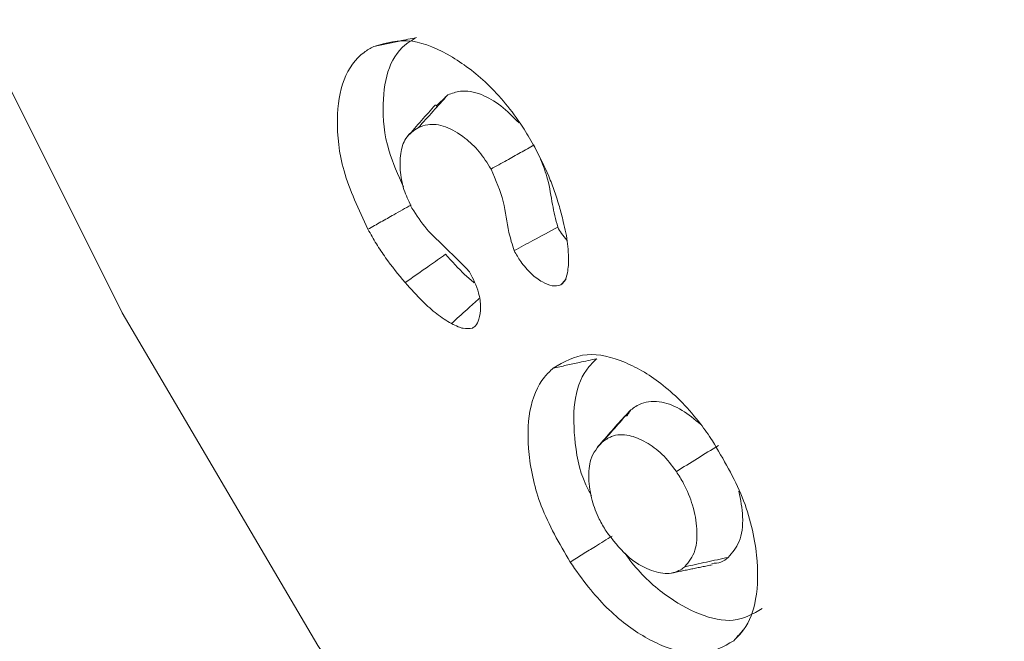
# Model space of a CAD drawing. Units: millimetres. Extents: x 0 to 7425, y 0 to 5250.
# Drawn here: x 938 to 943, y 815 to 818 of the extents above; entities that cross this region are included whole.
import ezdxf

# ---------------------------------------------------------------- set-up
doc = ezdxf.new("R2010")
doc.units = ezdxf.units.MM
doc.layers.get('0').update_dxf_attribs({"lineweight": 15})

msp = doc.modelspace()

# ---------------------------------------------------------------- linework, layer by layer
at = {"color": 7, "linetype": 'Continuous', "lineweight": 15, "flags": 128}
msp.add_lwpolyline([(935.697, 829.849), (935.5477, 829.2175), (935.3501, 827.8034), (935.3105, 826.2818), (935.4293, 824.6743), (935.7049, 823.0032), (936.1334, 821.2921), (936.7089, 819.565), (937.4231, 817.8462), (938.2662, 816.1597), (939.2262, 814.5292), (940.2897, 812.9777), (941.4418, 811.5269), (942.6663, 810.1972), (943.9459, 809.0072), (945.2629, 807.9736), (946.5986, 807.111)], dxfattribs=at)
msp.add_lwpolyline([(935.697, 829.849), (935.5477, 829.2175), (935.3501, 827.8034), (935.3105, 826.2818), (935.4293, 824.6743), (935.7049, 823.0032), (936.1334, 821.2921), (936.7089, 819.565), (937.4231, 817.8462), (938.2662, 816.1597), (939.2262, 814.5292), (940.2897, 812.9777), (941.4418, 811.5269), (942.6663, 810.1972), (943.9459, 809.0072), (945.2629, 807.9736), (946.5986, 807.111)], dxfattribs=at)
msp.add_lwpolyline([(935.697, 829.849), (935.5477, 829.2175), (935.3501, 827.8034), (935.3105, 826.2818), (935.4293, 824.6743), (935.7049, 823.0032), (936.1334, 821.2921), (936.7089, 819.565), (937.4231, 817.8462), (938.2662, 816.1597), (939.2262, 814.5292), (940.2897, 812.9777), (941.4418, 811.5269), (942.6663, 810.1972), (943.9459, 809.0072), (945.2629, 807.9736), (946.5986, 807.111)], dxfattribs=at)
at = {"color": 7, "linetype": 'Continuous', "lineweight": 15}
for points in [[(3012.9175, 1883.0244), (941.0946, 686.9865)], [(939.8635, 817.2275), (939.8068, 817.1731)], [(939.8635, 817.2275), (939.8068, 817.1731)], [(939.8635, 817.2275), (939.8068, 817.1731)], [(940.4177, 816.2961), (940.4438, 816.3254)], [(940.4177, 816.2961), (940.4438, 816.3254)], [(940.4177, 816.2961), (940.4438, 816.3254)], [(940.7605, 815.6833), (940.7406, 815.6526)], [(940.7605, 815.6833), (940.7406, 815.6526)], [(940.7605, 815.6833), (940.7406, 815.6526)], [(940.9584, 814.8834), (941.1605, 814.9246)], [(940.9584, 814.8834), (941.1605, 814.9246)], [(940.9584, 814.8834), (941.1605, 814.9246)]]:
    msp.add_open_spline(points, degree=1, dxfattribs=at)
for points, knots in [([(939.5006, 817.4653), (939.5214, 817.4696), (939.5632, 817.4783), (939.6328, 817.4927), (939.6816, 817.5028), (939.7094, 817.5086)], [0, 0, 0, 0, 0.3000165, 0.6000834, 1, 1, 1, 1]), ([(939.5006, 817.4653), (939.5214, 817.4696), (939.5632, 817.4783), (939.6328, 817.4927), (939.6816, 817.5028), (939.7094, 817.5086)], [0, 0, 0, 0, 0.3000165, 0.6000834, 1, 1, 1, 1]), ([(939.5006, 817.4653), (939.5214, 817.4696), (939.5632, 817.4783), (939.6328, 817.4927), (939.6816, 817.5028), (939.7094, 817.5086)], [0, 0, 0, 0, 0.3000165, 0.6000834, 1, 1, 1, 1]), ([(939.5006, 817.4653), (939.5608, 817.4824), (939.6752, 817.5148), (939.8825, 817.4253), (940.0751, 817.2778), (940.2102, 817.1103), (940.2731, 817.0005), (940.2902, 816.9707)], [0, 0, 0, 0, 0.253871, 0.48141, 0.693135, 0.916508, 1, 1, 1, 1]), ([(939.5006, 817.4653), (939.5608, 817.4824), (939.6752, 817.5148), (939.8825, 817.4253), (940.0751, 817.2778), (940.2102, 817.1103), (940.2731, 817.0005), (940.2902, 816.9707)], [0, 0, 0, 0, 0.253871, 0.48141, 0.693135, 0.916508, 1, 1, 1, 1]), ([(939.5006, 817.4653), (939.5608, 817.4824), (939.6752, 817.5148), (939.8825, 817.4253), (940.0751, 817.2778), (940.2102, 817.1103), (940.2731, 817.0005), (940.2902, 816.9707)], [0, 0, 0, 0, 0.253871, 0.48141, 0.693135, 0.916508, 1, 1, 1, 1]), ([(939.647, 816.7769), (939.62, 816.8356), (939.5559, 816.9748), (939.5383, 817.1826), (939.5667, 817.3712), (939.6385, 817.4694), (939.695, 817.5006), (939.7094, 817.5086)], [0, 0, 0, 0, 0.1863675, 0.4421361, 0.6760629, 0.9174398, 1, 1, 1, 1]), ([(939.647, 816.7769), (939.62, 816.8356), (939.5559, 816.9748), (939.5383, 817.1826), (939.5667, 817.3712), (939.6385, 817.4694), (939.695, 817.5006), (939.7094, 817.5086)], [0, 0, 0, 0, 0.1863675, 0.4421361, 0.6760629, 0.9174398, 1, 1, 1, 1]), ([(939.647, 816.7769), (939.62, 816.8356), (939.5559, 816.9748), (939.5383, 817.1826), (939.5667, 817.3712), (939.6385, 817.4694), (939.695, 817.5006), (939.7094, 817.5086)], [0, 0, 0, 0, 0.1863675, 0.4421361, 0.6760629, 0.9174398, 1, 1, 1, 1]), ([(939.4718, 816.5689), (939.4266, 816.6648), (939.3399, 816.8486), (939.3124, 817.1071), (939.3443, 817.3129), (939.422, 817.4216), (939.4842, 817.4562), (939.5006, 817.4653)], [0, 0, 0, 0, 0.254606, 0.487858, 0.701594, 0.921399, 1, 1, 1, 1]), ([(939.4718, 816.5689), (939.4266, 816.6648), (939.3399, 816.8486), (939.3124, 817.1071), (939.3443, 817.3129), (939.422, 817.4216), (939.4842, 817.4562), (939.5006, 817.4653)], [0, 0, 0, 0, 0.254606, 0.487858, 0.701594, 0.921399, 1, 1, 1, 1]), ([(939.4718, 816.5689), (939.4266, 816.6648), (939.3399, 816.8486), (939.3124, 817.1071), (939.3443, 817.3129), (939.422, 817.4216), (939.4842, 817.4562), (939.5006, 817.4653)], [0, 0, 0, 0, 0.254606, 0.487858, 0.701594, 0.921399, 1, 1, 1, 1]), ([(940.2131, 817.09), (940.1836, 817.1197), (940.1242, 817.1797), (940.0229, 817.2373), (939.9316, 817.2537), (939.8836, 817.2353), (939.8635, 817.2275)], [0, 0, 0, 0, 0.249628, 0.503291, 0.791987, 1, 1, 1, 1]), ([(940.2131, 817.09), (940.1836, 817.1197), (940.1242, 817.1797), (940.0229, 817.2373), (939.9316, 817.2537), (939.8836, 817.2353), (939.8635, 817.2275)], [0, 0, 0, 0, 0.249628, 0.503291, 0.791987, 1, 1, 1, 1]), ([(940.2131, 817.09), (940.1836, 817.1197), (940.1242, 817.1797), (940.0229, 817.2373), (939.9316, 817.2537), (939.8836, 817.2353), (939.8635, 817.2275)], [0, 0, 0, 0, 0.249628, 0.503291, 0.791987, 1, 1, 1, 1]), ([(939.7187, 817.0667), (939.7428, 817.0935), (939.7911, 817.1471), (939.8393, 817.2007), (939.8635, 817.2275)], [0, 0, 0, 0, 0.499993, 1, 1, 1, 1]), ([(939.7187, 817.0667), (939.7428, 817.0935), (939.7911, 817.1471), (939.8393, 817.2007), (939.8635, 817.2275)], [0, 0, 0, 0, 0.499993, 1, 1, 1, 1]), ([(939.7187, 817.0667), (939.7428, 817.0935), (939.7911, 817.1471), (939.8393, 817.2007), (939.8635, 817.2275)], [0, 0, 0, 0, 0.499993, 1, 1, 1, 1]), ([(939.8026, 817.1791), (939.7798, 817.1533), (939.7343, 817.1019), (939.6888, 817.0505), (939.666, 817.0247)], [0, 0, 0, 0, 0.499991, 1, 1, 1, 1]), ([(939.8026, 817.1791), (939.7798, 817.1533), (939.7343, 817.1019), (939.6888, 817.0505), (939.666, 817.0247)], [0, 0, 0, 0, 0.499991, 1, 1, 1, 1]), ([(939.8026, 817.1791), (939.7798, 817.1533), (939.7343, 817.1019), (939.6888, 817.0505), (939.666, 817.0247)], [0, 0, 0, 0, 0.499991, 1, 1, 1, 1]), ([(939.7187, 817.0667), (939.6963, 817.0521), (939.6551, 817.0252), (939.6282, 816.9427), (939.6281, 816.8511), (939.6465, 816.7572), (939.6749, 816.6993), (939.6878, 816.673)], [0, 0, 0, 0, 0.245087, 0.451012, 0.655848, 0.843223, 1, 1, 1, 1]), ([(939.7187, 817.0667), (939.6963, 817.0521), (939.6551, 817.0252), (939.6282, 816.9427), (939.6281, 816.8511), (939.6465, 816.7572), (939.6749, 816.6993), (939.6878, 816.673)], [0, 0, 0, 0, 0.245087, 0.451012, 0.655848, 0.843223, 1, 1, 1, 1]), ([(939.7187, 817.0667), (939.6963, 817.0521), (939.6551, 817.0252), (939.6282, 816.9427), (939.6281, 816.8511), (939.6465, 816.7572), (939.6749, 816.6993), (939.6878, 816.673)], [0, 0, 0, 0, 0.245087, 0.451012, 0.655848, 0.843223, 1, 1, 1, 1]), ([(940.0755, 816.8641), (940.057, 816.8938), (940.0199, 816.9533), (939.9403, 817.0252), (939.8516, 817.0785), (939.7724, 817.0882), (939.7336, 817.0727), (939.7187, 817.0667)], [0, 0, 0, 0, 0.1862204, 0.3730888, 0.6144038, 0.8518032, 1, 1, 1, 1]), ([(940.0755, 816.8641), (940.057, 816.8938), (940.0199, 816.9533), (939.9403, 817.0252), (939.8516, 817.0785), (939.7724, 817.0882), (939.7336, 817.0727), (939.7187, 817.0667)], [0, 0, 0, 0, 0.1862204, 0.3730888, 0.6144038, 0.8518032, 1, 1, 1, 1]), ([(940.0755, 816.8641), (940.057, 816.8938), (940.0199, 816.9533), (939.9403, 817.0252), (939.8516, 817.0785), (939.7724, 817.0882), (939.7336, 817.0727), (939.7187, 817.0667)], [0, 0, 0, 0, 0.1862204, 0.3730888, 0.6144038, 0.8518032, 1, 1, 1, 1]), ([(940.0755, 816.8641), (940.101, 816.8783), (940.1491, 816.9051), (940.2198, 816.9446), (940.2649, 816.9698), (940.2875, 816.9824)], [0, 0, 0, 0, 0.361099, 0.68052, 1, 1, 1, 1]), ([(940.0755, 816.8641), (940.101, 816.8783), (940.1491, 816.9051), (940.2198, 816.9446), (940.2649, 816.9698), (940.2875, 816.9824)], [0, 0, 0, 0, 0.361099, 0.68052, 1, 1, 1, 1]), ([(940.0755, 816.8641), (940.101, 816.8783), (940.1491, 816.9051), (940.2198, 816.9446), (940.2649, 816.9698), (940.2875, 816.9824)], [0, 0, 0, 0, 0.361099, 0.68052, 1, 1, 1, 1]), ([(940.2902, 816.9707), (940.3142, 816.9236), (940.3505, 816.8525), (940.388, 816.7543), (940.4032, 816.7047), (940.4108, 816.6798)], [0, 0, 0, 0, 0.49232, 0.745054, 1, 1, 1, 1]), ([(940.2902, 816.9707), (940.3142, 816.9236), (940.3505, 816.8525), (940.388, 816.7543), (940.4032, 816.7047), (940.4108, 816.6798)], [0, 0, 0, 0, 0.49232, 0.745054, 1, 1, 1, 1]), ([(940.2902, 816.9707), (940.3142, 816.9236), (940.3505, 816.8525), (940.388, 816.7543), (940.4032, 816.7047), (940.4108, 816.6798)], [0, 0, 0, 0, 0.49232, 0.745054, 1, 1, 1, 1]), ([(940.4025, 816.5798), (940.3932, 816.6167), (940.3732, 816.6956), (940.3607, 816.8042), (940.3309, 816.88), (940.3178, 816.9132)], [0, 0, 0, 0, 0.3312685, 0.7064096, 1, 1, 1, 1]), ([(940.4025, 816.5798), (940.3932, 816.6167), (940.3732, 816.6956), (940.3607, 816.8042), (940.3309, 816.88), (940.3178, 816.9132)], [0, 0, 0, 0, 0.3312685, 0.7064096, 1, 1, 1, 1]), ([(940.4025, 816.5798), (940.3932, 816.6167), (940.3732, 816.6956), (940.3607, 816.8042), (940.3309, 816.88), (940.3178, 816.9132)], [0, 0, 0, 0, 0.3312685, 0.7064096, 1, 1, 1, 1]), ([(940.189, 816.4641), (940.1794, 816.494), (940.1534, 816.5757), (940.1445, 816.7045), (940.0987, 816.8104), (940.0755, 816.8641)], [0, 0, 0, 0, 0.221227, 0.605093, 1, 1, 1, 1]), ([(940.189, 816.4641), (940.1794, 816.494), (940.1534, 816.5757), (940.1445, 816.7045), (940.0987, 816.8104), (940.0755, 816.8641)], [0, 0, 0, 0, 0.221227, 0.605093, 1, 1, 1, 1]), ([(940.189, 816.4641), (940.1794, 816.494), (940.1534, 816.5757), (940.1445, 816.7045), (940.0987, 816.8104), (940.0755, 816.8641)], [0, 0, 0, 0, 0.221227, 0.605093, 1, 1, 1, 1]), ([(939.4718, 816.5689), (939.493, 816.5808), (939.5353, 816.6046), (939.6058, 816.6443), (939.6552, 816.6721), (939.6834, 816.6879)], [0, 0, 0, 0, 0.300053, 0.600054, 1, 1, 1, 1]), ([(939.4718, 816.5689), (939.493, 816.5808), (939.5353, 816.6046), (939.6058, 816.6443), (939.6552, 816.6721), (939.6834, 816.6879)], [0, 0, 0, 0, 0.300053, 0.600054, 1, 1, 1, 1]), ([(939.4718, 816.5689), (939.493, 816.5808), (939.5353, 816.6046), (939.6058, 816.6443), (939.6552, 816.6721), (939.6834, 816.6879)], [0, 0, 0, 0, 0.300053, 0.600054, 1, 1, 1, 1]), ([(939.6878, 816.673), (939.7108, 816.6369), (939.7548, 816.5679), (939.857, 816.4763), (939.9265, 816.4055), (939.9705, 816.3607)], [0, 0, 0, 0, 0.285887, 0.547628, 1, 1, 1, 1]), ([(939.6878, 816.673), (939.7108, 816.6369), (939.7548, 816.5679), (939.857, 816.4763), (939.9265, 816.4055), (939.9705, 816.3607)], [0, 0, 0, 0, 0.285887, 0.547628, 1, 1, 1, 1]), ([(939.6878, 816.673), (939.7108, 816.6369), (939.7548, 816.5679), (939.857, 816.4763), (939.9265, 816.4055), (939.9705, 816.3607)], [0, 0, 0, 0, 0.285887, 0.547628, 1, 1, 1, 1]), ([(940.4108, 816.6798), (940.4173, 816.6554), (940.4337, 816.5941), (940.4557, 816.4944), (940.455, 816.4267), (940.4547, 816.3922)], [0, 0, 0, 0, 0.244593, 0.615323, 1, 1, 1, 1]), ([(940.4108, 816.6798), (940.4173, 816.6554), (940.4337, 816.5941), (940.4557, 816.4944), (940.455, 816.4267), (940.4547, 816.3922)], [0, 0, 0, 0, 0.244593, 0.615323, 1, 1, 1, 1]), ([(940.4108, 816.6798), (940.4173, 816.6554), (940.4337, 816.5941), (940.4557, 816.4944), (940.455, 816.4267), (940.4547, 816.3922)], [0, 0, 0, 0, 0.244593, 0.615323, 1, 1, 1, 1]), ([(939.6544, 816.3073), (939.6216, 816.3472), (939.5718, 816.4076), (939.5123, 816.4973), (939.4853, 816.545), (939.4718, 816.5689)], [0, 0, 0, 0, 0.491847, 0.744669, 1, 1, 1, 1]), ([(939.6544, 816.3073), (939.6216, 816.3472), (939.5718, 816.4076), (939.5123, 816.4973), (939.4853, 816.545), (939.4718, 816.5689)], [0, 0, 0, 0, 0.491847, 0.744669, 1, 1, 1, 1]), ([(939.6544, 816.3073), (939.6216, 816.3472), (939.5718, 816.4076), (939.5123, 816.4973), (939.4853, 816.545), (939.4718, 816.5689)], [0, 0, 0, 0, 0.491847, 0.744669, 1, 1, 1, 1]), ([(940.189, 816.4641), (940.2197, 816.4807), (940.2909, 816.5192), (940.3621, 816.5578), (940.4025, 816.5798)], [0, 0, 0, 0, 0.431477, 1, 1, 1, 1]), ([(940.189, 816.4641), (940.2197, 816.4807), (940.2909, 816.5192), (940.3621, 816.5578), (940.4025, 816.5798)], [0, 0, 0, 0, 0.431477, 1, 1, 1, 1]), ([(940.189, 816.4641), (940.2197, 816.4807), (940.2909, 816.5192), (940.3621, 816.5578), (940.4025, 816.5798)], [0, 0, 0, 0, 0.431477, 1, 1, 1, 1]), ([(940.4478, 816.5152), (940.4386, 816.5259), (940.4217, 816.5456), (940.4086, 816.569), (940.4025, 816.5798)], [0, 0, 0, 0, 0.539645, 1, 1, 1, 1]), ([(940.4478, 816.5152), (940.4386, 816.5259), (940.4217, 816.5456), (940.4086, 816.569), (940.4025, 816.5798)], [0, 0, 0, 0, 0.539645, 1, 1, 1, 1]), ([(940.4478, 816.5152), (940.4386, 816.5259), (940.4217, 816.5456), (940.4086, 816.569), (940.4025, 816.5798)], [0, 0, 0, 0, 0.539645, 1, 1, 1, 1]), ([(939.6544, 816.3073), (939.6742, 816.3212), (939.7137, 816.3491), (939.7796, 816.3954), (939.8257, 816.4279), (939.8521, 816.4465)], [0, 0, 0, 0, 0.300023, 0.600045, 1, 1, 1, 1]), ([(939.6544, 816.3073), (939.6742, 816.3212), (939.7137, 816.3491), (939.7796, 816.3954), (939.8257, 816.4279), (939.8521, 816.4465)], [0, 0, 0, 0, 0.300023, 0.600045, 1, 1, 1, 1]), ([(939.6544, 816.3073), (939.6742, 816.3212), (939.7137, 816.3491), (939.7796, 816.3954), (939.8257, 816.4279), (939.8521, 816.4465)], [0, 0, 0, 0, 0.300023, 0.600045, 1, 1, 1, 1]), ([(939.9932, 816.3071), (939.9779, 816.3198), (939.929, 816.3606), (939.8835, 816.4114), (939.8521, 816.4465)], [0, 0, 0, 0, 0.311205, 1, 1, 1, 1]), ([(939.9932, 816.3071), (939.9779, 816.3198), (939.929, 816.3606), (939.8835, 816.4114), (939.8521, 816.4465)], [0, 0, 0, 0, 0.311205, 1, 1, 1, 1]), ([(939.9932, 816.3071), (939.9779, 816.3198), (939.929, 816.3606), (939.8835, 816.4114), (939.8521, 816.4465)], [0, 0, 0, 0, 0.311205, 1, 1, 1, 1]), ([(940.4177, 816.2961), (940.4039, 816.2931), (940.3767, 816.2871), (940.3246, 816.3104), (940.2708, 816.3488), (940.2232, 816.4049), (940.1992, 816.4463), (940.189, 816.4641)], [0, 0, 0, 0, 0.19513, 0.384317, 0.601607, 0.829193, 1, 1, 1, 1]), ([(940.4177, 816.2961), (940.4039, 816.2931), (940.3767, 816.2871), (940.3246, 816.3104), (940.2708, 816.3488), (940.2232, 816.4049), (940.1992, 816.4463), (940.189, 816.4641)], [0, 0, 0, 0, 0.19513, 0.384317, 0.601607, 0.829193, 1, 1, 1, 1]), ([(940.4177, 816.2961), (940.4039, 816.2931), (940.3767, 816.2871), (940.3246, 816.3104), (940.2708, 816.3488), (940.2232, 816.4049), (940.1992, 816.4463), (940.189, 816.4641)], [0, 0, 0, 0, 0.19513, 0.384317, 0.601607, 0.829193, 1, 1, 1, 1]), ([(940.4547, 816.3922), (940.4534, 816.3799), (940.4503, 816.3511), (940.4402, 816.315), (940.4241, 816.3015), (940.4177, 816.2961)], [0, 0, 0, 0, 0.311003, 0.726432, 1, 1, 1, 1]), ([(940.4547, 816.3922), (940.4534, 816.3799), (940.4503, 816.3511), (940.4402, 816.315), (940.4241, 816.3015), (940.4177, 816.2961)], [0, 0, 0, 0, 0.311003, 0.726432, 1, 1, 1, 1]), ([(940.4547, 816.3922), (940.4534, 816.3799), (940.4503, 816.3511), (940.4402, 816.315), (940.4241, 816.3015), (940.4177, 816.2961)], [0, 0, 0, 0, 0.311003, 0.726432, 1, 1, 1, 1]), ([(939.9705, 816.3607), (939.9874, 816.3264), (940.0163, 816.2678), (940.0269, 816.186), (940.0196, 816.1314), (940.0034, 816.0977), (939.9892, 816.088), (939.9839, 816.0844)], [0, 0, 0, 0, 0.311995, 0.533788, 0.754744, 0.908747, 1, 1, 1, 1]), ([(939.9705, 816.3607), (939.9874, 816.3264), (940.0163, 816.2678), (940.0269, 816.186), (940.0196, 816.1314), (940.0034, 816.0977), (939.9892, 816.088), (939.9839, 816.0844)], [0, 0, 0, 0, 0.311995, 0.533788, 0.754744, 0.908747, 1, 1, 1, 1]), ([(939.9705, 816.3607), (939.9874, 816.3264), (940.0163, 816.2678), (940.0269, 816.186), (940.0196, 816.1314), (940.0034, 816.0977), (939.9892, 816.088), (939.9839, 816.0844)], [0, 0, 0, 0, 0.311995, 0.533788, 0.754744, 0.908747, 1, 1, 1, 1]), ([(939.8809, 816.1065), (939.857, 816.1213), (939.8092, 816.151), (939.733, 816.2209), (939.6828, 816.276), (939.6544, 816.3073)], [0, 0, 0, 0, 0.30189, 0.60446, 1, 1, 1, 1]), ([(939.8809, 816.1065), (939.857, 816.1213), (939.8092, 816.151), (939.733, 816.2209), (939.6828, 816.276), (939.6544, 816.3073)], [0, 0, 0, 0, 0.30189, 0.60446, 1, 1, 1, 1]), ([(939.8809, 816.1065), (939.857, 816.1213), (939.8092, 816.151), (939.733, 816.2209), (939.6828, 816.276), (939.6544, 816.3073)], [0, 0, 0, 0, 0.30189, 0.60446, 1, 1, 1, 1]), ([(939.8809, 816.1065), (939.9068, 816.1298), (939.9525, 816.1709), (939.9982, 816.212), (940.018, 816.2297)], [0, 0, 0, 0, 0.567876, 1, 1, 1, 1]), ([(939.8809, 816.1065), (939.9068, 816.1298), (939.9525, 816.1709), (939.9982, 816.212), (940.018, 816.2297)], [0, 0, 0, 0, 0.567876, 1, 1, 1, 1]), ([(939.8809, 816.1065), (939.9068, 816.1298), (939.9525, 816.1709), (939.9982, 816.212), (940.018, 816.2297)], [0, 0, 0, 0, 0.567876, 1, 1, 1, 1]), ([(939.9839, 816.0844), (939.9692, 816.0822), (939.9474, 816.0789), (939.9112, 816.0921), (939.8919, 816.1012), (939.8809, 816.1065)], [0, 0, 0, 0, 0.470021, 0.695769, 1, 1, 1, 1]), ([(939.9839, 816.0844), (939.9692, 816.0822), (939.9474, 816.0789), (939.9112, 816.0921), (939.8919, 816.1012), (939.8809, 816.1065)], [0, 0, 0, 0, 0.470021, 0.695769, 1, 1, 1, 1]), ([(939.9839, 816.0844), (939.9692, 816.0822), (939.9474, 816.0789), (939.9112, 816.0921), (939.8919, 816.1012), (939.8809, 816.1065)], [0, 0, 0, 0, 0.470021, 0.695769, 1, 1, 1, 1]), ([(940.3804, 815.8883), (940.4323, 815.9187), (940.5311, 815.9766), (940.7298, 815.9279), (940.9249, 815.8138), (941.0705, 815.6641), (941.1421, 815.5606), (941.1613, 815.5328)], [0, 0, 0, 0, 0.250121, 0.476922, 0.690677, 0.916908, 1, 1, 1, 1]), ([(940.3804, 815.8883), (940.4323, 815.9187), (940.5311, 815.9766), (940.7298, 815.9279), (940.9249, 815.8138), (941.0705, 815.6641), (941.1421, 815.5606), (941.1613, 815.5328)], [0, 0, 0, 0, 0.250121, 0.476922, 0.690677, 0.916908, 1, 1, 1, 1]), ([(940.3804, 815.8883), (940.4323, 815.9187), (940.5311, 815.9766), (940.7298, 815.9279), (940.9249, 815.8138), (941.0705, 815.6641), (941.1421, 815.5606), (941.1613, 815.5328)], [0, 0, 0, 0, 0.250121, 0.476922, 0.690677, 0.916908, 1, 1, 1, 1]), ([(940.3804, 815.8883), (940.4018, 815.8929), (940.4445, 815.9022), (940.5157, 815.9177), (940.5656, 815.9285), (940.5941, 815.9347)], [0, 0, 0, 0, 0.30005, 0.600085, 1, 1, 1, 1]), ([(940.3804, 815.8883), (940.4018, 815.8929), (940.4445, 815.9022), (940.5157, 815.9177), (940.5656, 815.9285), (940.5941, 815.9347)], [0, 0, 0, 0, 0.30005, 0.600085, 1, 1, 1, 1]), ([(940.3804, 815.8883), (940.4018, 815.8929), (940.4445, 815.9022), (940.5157, 815.9177), (940.5656, 815.9285), (940.5941, 815.9347)], [0, 0, 0, 0, 0.30005, 0.600085, 1, 1, 1, 1]), ([(940.5682, 815.2631), (940.5586, 815.2809), (940.5083, 815.374), (940.4804, 815.5475), (940.4785, 815.7519), (940.5314, 815.8753), (940.5806, 815.9219), (940.5941, 815.9347)], [0, 0, 0, 0, 0.066753, 0.350276, 0.616248, 0.895036, 1, 1, 1, 1]), ([(940.5682, 815.2631), (940.5586, 815.2809), (940.5083, 815.374), (940.4804, 815.5475), (940.4785, 815.7519), (940.5314, 815.8753), (940.5806, 815.9219), (940.5941, 815.9347)], [0, 0, 0, 0, 0.066753, 0.350276, 0.616248, 0.895036, 1, 1, 1, 1]), ([(940.5682, 815.2631), (940.5586, 815.2809), (940.5083, 815.374), (940.4804, 815.5475), (940.4785, 815.7519), (940.5314, 815.8753), (940.5806, 815.9219), (940.5941, 815.9347)], [0, 0, 0, 0, 0.066753, 0.350276, 0.616248, 0.895036, 1, 1, 1, 1]), ([(940.4632, 814.9381), (940.4106, 815.0288), (940.3104, 815.2015), (940.2533, 815.4651), (940.2553, 815.6885), (940.312, 815.8232), (940.3657, 815.8743), (940.3804, 815.8883)], [0, 0, 0, 0, 0.251772, 0.47927, 0.692878, 0.915622, 1, 1, 1, 1]), ([(940.4632, 814.9381), (940.4106, 815.0288), (940.3104, 815.2015), (940.2533, 815.4651), (940.2553, 815.6885), (940.312, 815.8232), (940.3657, 815.8743), (940.3804, 815.8883)], [0, 0, 0, 0, 0.251772, 0.47927, 0.692878, 0.915622, 1, 1, 1, 1]), ([(940.4632, 814.9381), (940.4106, 815.0288), (940.3104, 815.2015), (940.2533, 815.4651), (940.2553, 815.6885), (940.312, 815.8232), (940.3657, 815.8743), (940.3804, 815.8883)], [0, 0, 0, 0, 0.251772, 0.47927, 0.692878, 0.915622, 1, 1, 1, 1]), ([(941.1049, 815.6119), (941.0742, 815.6372), (941.0106, 815.6895), (940.9073, 815.7293), (940.8198, 815.7256), (940.7775, 815.6954), (940.7605, 815.6833)], [0, 0, 0, 0, 0.243737, 0.505286, 0.801675, 1, 1, 1, 1]), ([(941.1049, 815.6119), (941.0742, 815.6372), (941.0106, 815.6895), (940.9073, 815.7293), (940.8198, 815.7256), (940.7775, 815.6954), (940.7605, 815.6833)], [0, 0, 0, 0, 0.243737, 0.505286, 0.801675, 1, 1, 1, 1]), ([(941.1049, 815.6119), (941.0742, 815.6372), (941.0106, 815.6895), (940.9073, 815.7293), (940.8198, 815.7256), (940.7775, 815.6954), (940.7605, 815.6833)], [0, 0, 0, 0, 0.243737, 0.505286, 0.801675, 1, 1, 1, 1]), ([(940.7358, 815.6584), (940.7129, 815.6325), (940.6671, 815.5808), (940.6213, 815.5291), (940.5984, 815.5032)], [0, 0, 0, 0, 0.5, 1, 1, 1, 1]), ([(940.7358, 815.6584), (940.7129, 815.6325), (940.6671, 815.5808), (940.6213, 815.5291), (940.5984, 815.5032)], [0, 0, 0, 0, 0.5, 1, 1, 1, 1]), ([(940.7358, 815.6584), (940.7129, 815.6325), (940.6671, 815.5808), (940.6213, 815.5291), (940.5984, 815.5032)], [0, 0, 0, 0, 0.5, 1, 1, 1, 1]), ([(940.6207, 815.5257), (940.644, 815.552), (940.6905, 815.6045), (940.7372, 815.6571), (940.7605, 815.6833)], [0, 0, 0, 0, 0.50002, 1, 1, 1, 1]), ([(940.6207, 815.5257), (940.644, 815.552), (940.6905, 815.6045), (940.7372, 815.6571), (940.7605, 815.6833)], [0, 0, 0, 0, 0.50002, 1, 1, 1, 1]), ([(940.6207, 815.5257), (940.644, 815.552), (940.6905, 815.6045), (940.7372, 815.6571), (940.7605, 815.6833)], [0, 0, 0, 0, 0.50002, 1, 1, 1, 1]), ([(940.9844, 815.3815), (940.9619, 815.4114), (940.917, 815.4711), (940.8342, 815.5293), (940.7471, 815.5659), (940.6719, 815.5623), (940.6354, 815.5362), (940.6207, 815.5257)], [0, 0, 0, 0, 0.194865, 0.3902292, 0.5973417, 0.8376839, 1, 1, 1, 1]), ([(940.9844, 815.3815), (940.9619, 815.4114), (940.917, 815.4711), (940.8342, 815.5293), (940.7471, 815.5659), (940.6719, 815.5623), (940.6354, 815.5362), (940.6207, 815.5257)], [0, 0, 0, 0, 0.194865, 0.3902292, 0.5973417, 0.8376839, 1, 1, 1, 1]), ([(940.9844, 815.3815), (940.9619, 815.4114), (940.917, 815.4711), (940.8342, 815.5293), (940.7471, 815.5659), (940.6719, 815.5623), (940.6354, 815.5362), (940.6207, 815.5257)], [0, 0, 0, 0, 0.194865, 0.3902292, 0.5973417, 0.8376839, 1, 1, 1, 1]), ([(940.6207, 815.5257), (940.5986, 815.5007), (940.5601, 815.4571), (940.551, 815.3485), (940.5664, 815.247), (940.5989, 815.1567), (940.6284, 815.1087), (940.6404, 815.0892)], [0, 0, 0, 0, 0.285347, 0.497388, 0.70821, 0.881041, 1, 1, 1, 1]), ([(940.6207, 815.5257), (940.5986, 815.5007), (940.5601, 815.4571), (940.551, 815.3485), (940.5664, 815.247), (940.5989, 815.1567), (940.6284, 815.1087), (940.6404, 815.0892)], [0, 0, 0, 0, 0.285347, 0.497388, 0.70821, 0.881041, 1, 1, 1, 1]), ([(940.6207, 815.5257), (940.5986, 815.5007), (940.5601, 815.4571), (940.551, 815.3485), (940.5664, 815.247), (940.5989, 815.1567), (940.6284, 815.1087), (940.6404, 815.0892)], [0, 0, 0, 0, 0.285347, 0.497388, 0.70821, 0.881041, 1, 1, 1, 1]), ([(940.9844, 815.3815), (941.0188, 815.4028), (941.0875, 815.4454), (941.1563, 815.488), (941.1907, 815.5093)], [0, 0, 0, 0, 0.499968, 1, 1, 1, 1]), ([(940.9844, 815.3815), (941.0188, 815.4028), (941.0875, 815.4454), (941.1563, 815.488), (941.1907, 815.5093)], [0, 0, 0, 0, 0.499968, 1, 1, 1, 1]), ([(940.9844, 815.3815), (941.0188, 815.4028), (941.0875, 815.4454), (941.1563, 815.488), (941.1907, 815.5093)], [0, 0, 0, 0, 0.499968, 1, 1, 1, 1]), ([(941.1613, 815.5328), (941.2153, 815.4413), (941.3231, 815.2585), (941.387, 814.9796), (941.3841, 814.7556), (941.3331, 814.6195), (941.2824, 814.569), (941.2654, 814.552)], [0, 0, 0, 0, 0.249773, 0.499474, 0.711498, 0.902939, 1, 1, 1, 1]), ([(941.1613, 815.5328), (941.2153, 815.4413), (941.3231, 815.2585), (941.387, 814.9796), (941.3841, 814.7556), (941.3331, 814.6195), (941.2824, 814.569), (941.2654, 814.552)], [0, 0, 0, 0, 0.249773, 0.499474, 0.711498, 0.902939, 1, 1, 1, 1]), ([(941.1613, 815.5328), (941.2153, 815.4413), (941.3231, 815.2585), (941.387, 814.9796), (941.3841, 814.7556), (941.3331, 814.6195), (941.2824, 814.569), (941.2654, 814.552)], [0, 0, 0, 0, 0.249773, 0.499474, 0.711498, 0.902939, 1, 1, 1, 1]), ([(941.0252, 814.9146), (941.045, 814.9386), (941.0825, 814.9837), (941.0888, 815.0973), (941.0693, 815.2113), (941.0295, 815.3096), (940.9965, 815.3622), (940.9844, 815.3815)], [0, 0, 0, 0, 0.2524993, 0.4762649, 0.6917935, 0.886679, 1, 1, 1, 1]), ([(941.0252, 814.9146), (941.045, 814.9386), (941.0825, 814.9837), (941.0888, 815.0973), (941.0693, 815.2113), (941.0295, 815.3096), (940.9965, 815.3622), (940.9844, 815.3815)], [0, 0, 0, 0, 0.2524993, 0.4762649, 0.6917935, 0.886679, 1, 1, 1, 1]), ([(941.0252, 814.9146), (941.045, 814.9386), (941.0825, 814.9837), (941.0888, 815.0973), (941.0693, 815.2113), (941.0295, 815.3096), (940.9965, 815.3622), (940.9844, 815.3815)], [0, 0, 0, 0, 0.2524993, 0.4762649, 0.6917935, 0.886679, 1, 1, 1, 1]), ([(941.2388, 814.961), (941.2588, 814.9841), (941.3004, 815.0322), (941.3164, 815.1517), (941.2993, 815.2431), (941.2913, 815.2857)], [0, 0, 0, 0, 0.330721, 0.687907, 1, 1, 1, 1]), ([(941.2388, 814.961), (941.2588, 814.9841), (941.3004, 815.0322), (941.3164, 815.1517), (941.2993, 815.2431), (941.2913, 815.2857)], [0, 0, 0, 0, 0.330721, 0.687907, 1, 1, 1, 1]), ([(941.2388, 814.961), (941.2588, 814.9841), (941.3004, 815.0322), (941.3164, 815.1517), (941.2993, 815.2431), (941.2913, 815.2857)], [0, 0, 0, 0, 0.330721, 0.687907, 1, 1, 1, 1]), ([(940.6404, 815.0892), (940.6721, 815.0472), (940.7323, 814.9674), (940.8373, 814.9017), (940.9313, 814.8744), (940.992, 814.889), (941.0187, 814.9097), (941.0252, 814.9146)], [0, 0, 0, 0, 0.260025, 0.493899, 0.711503, 0.930806, 1, 1, 1, 1]), ([(940.6404, 815.0892), (940.6721, 815.0472), (940.7323, 814.9674), (940.8373, 814.9017), (940.9313, 814.8744), (940.992, 814.889), (941.0187, 814.9097), (941.0252, 814.9146)], [0, 0, 0, 0, 0.260025, 0.493899, 0.711503, 0.930806, 1, 1, 1, 1]), ([(940.6404, 815.0892), (940.6721, 815.0472), (940.7323, 814.9674), (940.8373, 814.9017), (940.9313, 814.8744), (940.992, 814.889), (941.0187, 814.9097), (941.0252, 814.9146)], [0, 0, 0, 0, 0.260025, 0.493899, 0.711503, 0.930806, 1, 1, 1, 1]), ([(940.4632, 814.9381), (940.4839, 814.9508), (940.5252, 814.9763), (940.5941, 815.0187), (940.6423, 815.0485), (940.6698, 815.0655)], [0, 0, 0, 0, 0.300063, 0.600123, 1, 1, 1, 1]), ([(940.4632, 814.9381), (940.4839, 814.9508), (940.5252, 814.9763), (940.5941, 815.0187), (940.6423, 815.0485), (940.6698, 815.0655)], [0, 0, 0, 0, 0.300063, 0.600123, 1, 1, 1, 1]), ([(940.4632, 814.9381), (940.4839, 814.9508), (940.5252, 814.9763), (940.5941, 815.0187), (940.6423, 815.0485), (940.6698, 815.0655)], [0, 0, 0, 0, 0.300063, 0.600123, 1, 1, 1, 1]), ([(941.4052, 814.7096), (941.3608, 814.684), (941.2749, 814.6342), (941.0999, 814.6735), (940.9237, 814.7716), (940.7975, 814.89), (940.74, 814.9697), (940.7317, 814.9812)], [0, 0, 0, 0, 0.25032, 0.484944, 0.716381, 0.95898, 1, 1, 1, 1]), ([(941.4052, 814.7096), (941.3608, 814.684), (941.2749, 814.6342), (941.0999, 814.6735), (940.9237, 814.7716), (940.7975, 814.89), (940.74, 814.9697), (940.7317, 814.9812)], [0, 0, 0, 0, 0.25032, 0.484944, 0.716381, 0.95898, 1, 1, 1, 1]), ([(941.4052, 814.7096), (941.3608, 814.684), (941.2749, 814.6342), (941.0999, 814.6735), (940.9237, 814.7716), (940.7975, 814.89), (940.74, 814.9697), (940.7317, 814.9812)], [0, 0, 0, 0, 0.25032, 0.484944, 0.716381, 0.95898, 1, 1, 1, 1]), ([(941.2654, 814.552), (941.2158, 814.5235), (941.1203, 814.4688), (940.9271, 814.5136), (940.7337, 814.622), (940.5746, 814.7792), (940.4927, 814.896), (940.4632, 814.9381)], [0, 0, 0, 0, 0.232484, 0.447176, 0.658159, 0.877018, 1, 1, 1, 1]), ([(941.2654, 814.552), (941.2158, 814.5235), (941.1203, 814.4688), (940.9271, 814.5136), (940.7337, 814.622), (940.5746, 814.7792), (940.4927, 814.896), (940.4632, 814.9381)], [0, 0, 0, 0, 0.232484, 0.447176, 0.658159, 0.877018, 1, 1, 1, 1]), ([(941.2654, 814.552), (941.2158, 814.5235), (941.1203, 814.4688), (940.9271, 814.5136), (940.7337, 814.622), (940.5746, 814.7792), (940.4927, 814.896), (940.4632, 814.9381)], [0, 0, 0, 0, 0.232484, 0.447176, 0.658159, 0.877018, 1, 1, 1, 1]), ([(941.0252, 814.9146), (941.0608, 814.9224), (941.132, 814.9378), (941.2032, 814.9533), (941.2388, 814.961)], [0, 0, 0, 0, 0.499991, 1, 1, 1, 1]), ([(941.0252, 814.9146), (941.0608, 814.9224), (941.132, 814.9378), (941.2032, 814.9533), (941.2388, 814.961)], [0, 0, 0, 0, 0.499991, 1, 1, 1, 1]), ([(941.0252, 814.9146), (941.0608, 814.9224), (941.132, 814.9378), (941.2032, 814.9533), (941.2388, 814.961)], [0, 0, 0, 0, 0.499991, 1, 1, 1, 1]), ([(941.1577, 814.9314), (941.1733, 814.9319), (941.2047, 814.9329), (941.2274, 814.9516), (941.2388, 814.961)], [0, 0, 0, 0, 0.494942, 1, 1, 1, 1]), ([(941.1577, 814.9314), (941.1733, 814.9319), (941.2047, 814.9329), (941.2274, 814.9516), (941.2388, 814.961)], [0, 0, 0, 0, 0.494942, 1, 1, 1, 1]), ([(941.1577, 814.9314), (941.1733, 814.9319), (941.2047, 814.9329), (941.2274, 814.9516), (941.2388, 814.961)], [0, 0, 0, 0, 0.494942, 1, 1, 1, 1]), ([(941.2654, 814.552), (941.2794, 814.5678), (941.2958, 814.5863), (941.3122, 814.6048), (941.3146, 814.6076)], [0, 0, 0, 0, 0.8512709, 1, 1, 1, 1]), ([(941.2654, 814.552), (941.2794, 814.5678), (941.2958, 814.5863), (941.3122, 814.6048), (941.3146, 814.6076)], [0, 0, 0, 0, 0.8512709, 1, 1, 1, 1]), ([(941.2654, 814.552), (941.2794, 814.5678), (941.2958, 814.5863), (941.3122, 814.6048), (941.3146, 814.6076)], [0, 0, 0, 0, 0.8512709, 1, 1, 1, 1])]:
    msp.add_open_spline(points, degree=3, knots=knots, dxfattribs=at)

doc.saveas('drawing.dxf')
